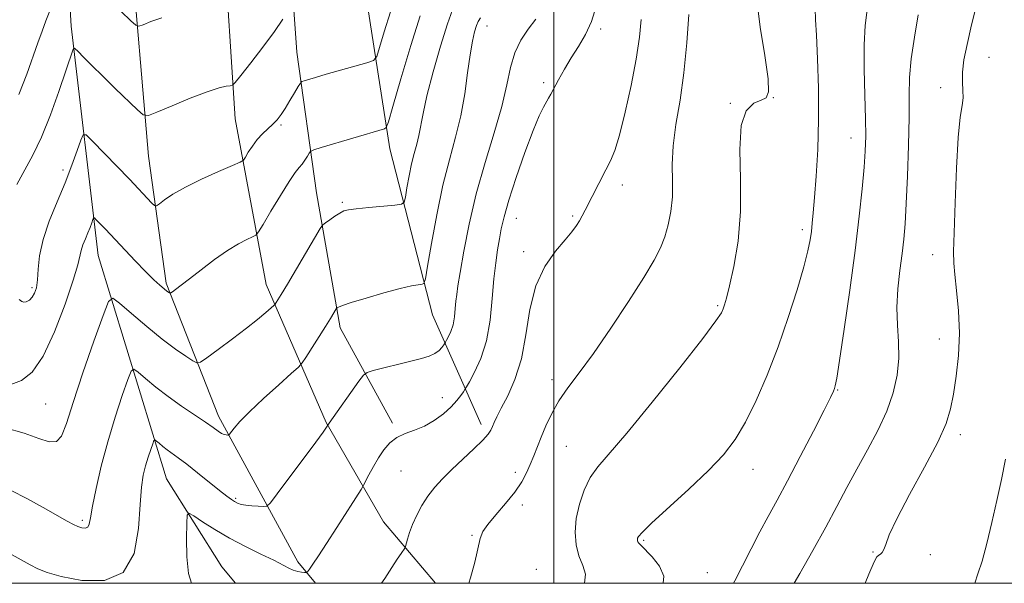
# Model space of a CAD drawing. Extents: x 2137300 to 2140200, y 327300 to 330200.
# Drawn here: x 2138387 to 2138595, y 327500 to 327619 of the extents above; entities that cross this region are included whole.
import ezdxf

# ---------------------------------------------------------------- set-up
doc = ezdxf.new("R2010")
doc.units = 0
doc.header["$MEASUREMENT"] = 0
for name, color, linetype, lineweight in [('DTM HARD BREAKLINE', 7, 'Continuous', 0), ('DTM SPOT ELEVATION', 2, 'Continuous', 13), ('GRID LINE', 7, 'Continuous', 0), ('INDEX CONTOUR', 41, 'Continuous', 13), ('INTERMEDIATE CONTOUR', 44, 'Continuous', 0)]:
    doc.layers.add(name, color=color, linetype=linetype, lineweight=lineweight)

msp = doc.modelspace()

# ---------------------------------------------------------------- linework, layer by layer
at = {"layer": 'DTM HARD BREAKLINE'}
for points in [[(2137967.4, 327820.84, 1092.8), (2138030.3, 327840.08, 1087.82), (2138110.32, 327869.4, 1081.92), (2138201.75, 327905.18, 1077.25), (2138250, 327919.8, 1073.79), (2138289.47, 327927.96, 1070.13), (2138314.88, 327928.05, 1067.9), (2138338.85, 327923.47, 1065.36), (2138353.84, 327911.41, 1062.92), (2138362.94, 327899.58, 1061.19), (2138375.62, 327872.69, 1057.73), (2138384.59, 327831.79, 1052.24), (2138388.23, 327783.19, 1046.96), (2138391.82, 327721.98, 1040.66), (2138398.07, 327617.67, 1030.49), (2138403.75, 327569.26, 1025.1), (2138418.17, 327522.04, 1018.9), (2138429.88, 327503.48, 1016.46), (2138432.736, 327500, 1016.163)], [(2138465.91, 327533.8, 1018.28), (2138454.82, 327553.97, 1021.53), (2138449.86, 327582.46, 1024.78), (2138445.73, 327612.16, 1028.85), (2138443.81, 327639, 1031.69), (2138440.58, 327688.41, 1036.98)], [(2138453.75, 327680.02, 1035.66), (2138459.42, 327629.78, 1030.68), (2138465.35, 327591.74, 1025.39), (2138474.35, 327556.73, 1021.23), (2138484.61, 327533.51, 1016.45)], [(2138449.645, 327500, 1017.563), (2138445.89, 327504.53, 1018.46), (2138429.15, 327535.3, 1022.53), (2138418.1, 327563.4, 1026.29), (2138414.36, 327590.25, 1029.14), (2138410.49, 327635.6, 1033.91)], [(2138430.21, 327636.33, 1033.81), (2138432.69, 327598.1, 1029.14), (2138439.24, 327563.1, 1024.66), (2138451.92, 327533.98, 1020.09), (2138464.02, 327512.98, 1016.84), (2138474.993, 327500, 1014.833)]]:
    msp.add_polyline3d(points, dxfattribs=at)
at = {"layer": 'DTM SPOT ELEVATION'}
for p in [(2138485.84, 327617.68, 1021.28), (2138509.87, 327617.06, 1017.68), (2138591.89, 327611.11, 1003.1), (2138497.81, 327605.76, 1018.28), (2138581.62, 327604.66, 1004.6), (2138546.35, 327602.6, 1011.98), (2138537.27, 327601.34, 1012.08), (2138442.35, 327596.81, 1027.8), (2138562.73, 327594.02, 1008.7), (2138396.3, 327587.31, 1028.4), (2138514.45, 327584.11, 1015.48), (2138455.31, 327580.45, 1024.18), (2138492.08, 327577.09, 1017.2), (2138503.96, 327577.6, 1016.2), (2138552.46, 327574.7, 1010.4), (2138493.61, 327570.08, 1016.4), (2138579.98, 327569.43, 1004.7), (2138389.79, 327562.47, 1028.3), (2138534.54, 327558.61, 1012.2), (2138581.39, 327551.59, 1004.9), (2138499.55, 327542.99, 1014.5), (2138559.89, 327540.82, 1007.9), (2138392.63, 327537.84, 1025.1), (2138476.43, 327539.23, 1018.68), (2138585.83, 327531.36, 1003.5), (2138502.61, 327528.96, 1012.9), (2138467.66, 327523.69, 1017.1), (2138491.81, 327523.46, 1014.48), (2138542.05, 327524.04, 1009.3), (2138432.79, 327517.93, 1020.2), (2138493.33, 327516.52, 1013.58), (2138400.43, 327513.3, 1022.3), (2138482.72, 327510.16, 1014.1), (2138518.96, 327509.1, 1009.8), (2138567.37, 327506.62, 1004.1), (2138579.45, 327506.05, 1003.6), (2138496.29, 327502.95, 1013.3), (2138532.37, 327502.23, 1009.1)]:
    msp.add_point(p, dxfattribs=at)
at = {"layer": 'GRID LINE', "flags": 128}
for points in [[(2137500, 327500), (2140000, 327500), (2140000, 330000), (2137500, 330000), (2137500, 327500)], [(2138500, 330000), (2138500, 327500)]]:
    msp.add_lwpolyline(points, dxfattribs=at)
at = {"layer": 'INDEX CONTOUR', "flags": 128}
for points, elevation in [([(2138523.085, 327500), (2138523.226, 327501.491), (2138522.28, 327503.637), (2138520.732, 327505.592), (2138518.32, 327508.035), (2138517.893, 327508.51), (2138517.738, 327508.769), (2138517.668, 327509.004), (2138517.645, 327509.252), (2138517.664, 327509.517), (2138517.822, 327509.881), (2138518.606, 327510.764), (2138520.601, 327512.669), (2138528.465, 327519.853), (2138532.611, 327523.792), (2138535.817, 327527.162), (2138538.29, 327530.358), (2138540.473, 327534.007), (2138542.724, 327538.589), (2138545.038, 327543.991), (2138547.321, 327549.949), (2138549.467, 327556.138), (2138551.329, 327561.978), (2138552.749, 327566.826), (2138553.628, 327570.235), (2138554.098, 327572.549), (2138554.348, 327574.308), (2138554.546, 327576.044), (2138554.756, 327578.261), (2138555.023, 327581.456), (2138555.36, 327585.979), (2138555.681, 327591.605), (2138555.871, 327597.958), (2138555.851, 327604.6), (2138555.678, 327610.801), (2138555.443, 327615.759), (2138555.241, 327619.006), (2138555.158, 327621.395)], 1010), ([(2138384.31, 327506.684), (2138389.371, 327503.901), (2138391.011, 327503.041), (2138392.977, 327502.256), (2138395.948, 327501.422), (2138400.283, 327500.598), (2138405.064, 327500.569), (2138409.046, 327502.293), (2138411.313, 327506.328), (2138412.252, 327511.606), (2138412.578, 327516.652), (2138412.882, 327520.33), (2138413.279, 327522.869), (2138413.766, 327524.834), (2138414.322, 327526.664), (2138414.861, 327528.284), (2138415.283, 327529.489), (2138415.53, 327530.129), (2138415.725, 327530.273), (2138416.036, 327530.048), (2138416.591, 327529.568), (2138417.365, 327528.927), (2138418.291, 327528.21), (2138420.671, 327526.507), (2138422.448, 327525.165), (2138424.751, 327523.333), (2138429.382, 327519.577), (2138430.893, 327518.399), (2138431.872, 327517.695), (2138432.562, 327517.264), (2138433.189, 327516.937), (2138433.917, 327516.677), (2138434.896, 327516.482), (2138436.194, 327516.346), (2138437.565, 327516.259), (2138438.679, 327516.209), (2138439.37, 327516.283), (2138440.118, 327516.973), (2138441.561, 327518.87), (2138449.693, 327529.831), (2138451.244, 327531.949), (2138452.516, 327533.835), (2138458.803, 327542.724), (2138459.741, 327543.973), (2138460.528, 327544.543), (2138461.839, 327544.924), (2138469.786, 327546.907), (2138472.011, 327547.473), (2138473.665, 327547.972), (2138474.872, 327548.513), (2138475.746, 327549.162), (2138476.346, 327549.819), (2138476.717, 327550.344), (2138477.077, 327550.911), (2138477.318, 327551.332), (2138477.732, 327552.096), (2138478.23, 327553.206), (2138478.678, 327554.627), (2138478.974, 327556.291), (2138479.155, 327558.022), (2138479.289, 327559.613), (2138479.45, 327561.016), (2138479.726, 327562.794), (2138480.207, 327565.667), (2138480.977, 327570.143), (2138482.087, 327575.87), (2138483.581, 327582.284), (2138485.432, 327588.848), (2138487.345, 327595.123), (2138488.953, 327600.694), (2138490.018, 327605.26), (2138490.803, 327608.958), (2138491.699, 327612.035), (2138492.992, 327614.708), (2138494.55, 327617.067), (2138496.143, 327619.171)], 1020), ([(2138386.571, 327584.259), (2138389.965, 327590.397), (2138391.81, 327594.239), (2138393.69, 327598.964), (2138395.429, 327603.866), (2138398.431, 327612.816), (2138398.574, 327613.101), (2138398.847, 327612.978), (2138399.486, 327612.344), (2138400.678, 327611.121), (2138402.429, 327609.349), (2138404.697, 327607.094), (2138407.361, 327604.493), (2138412.048, 327599.975), (2138413.277, 327598.925), (2138414.344, 327598.801), (2138416.166, 327599.499), (2138419.342, 327600.851), (2138423.205, 327602.451), (2138426.774, 327603.836), (2138429.281, 327604.648), (2138430.805, 327604.995), (2138431.642, 327605.094), (2138432.119, 327605.203), (2138432.7, 327605.762), (2138433.883, 327607.244), (2138435.978, 327609.926), (2138438.544, 327613.27), (2138440.953, 327616.537), (2138442.705, 327619.123)], 1030)]:
    msp.add_lwpolyline(points, dxfattribs=dict(at, elevation=elevation))
at = {"layer": 'INTERMEDIATE CONTOUR', "flags": 128}
for points, elevation in [([(2138406.568, 327622.727), (2138410.625, 327618.799), (2138411.666, 327617.863), (2138412.35, 327617.646), (2138413.263, 327617.965), (2138414.876, 327618.63), (2138417.198, 327619.447)], 1032), ([(2138506.435, 327500), (2138506.675, 327501.929), (2138506.08, 327503.79), (2138505.245, 327505.801), (2138504.671, 327508.14), (2138504.482, 327510.79), (2138504.707, 327513.684), (2138505.354, 327516.723), (2138506.366, 327519.687), (2138507.657, 327522.321), (2138509.258, 327524.596), (2138515.382, 327531.723), (2138520.727, 327538.246), (2138526.554, 327545.545), (2138531.403, 327551.736), (2138534.196, 327555.421), (2138535.371, 327557.15), (2138535.744, 327557.959), (2138536.017, 327558.797), (2138536.417, 327560.256), (2138537.055, 327562.84), (2138537.966, 327566.908), (2138538.87, 327572.252), (2138539.413, 327578.521), (2138539.394, 327585.263), (2138539.231, 327591.64), (2138539.499, 327596.716), (2138540.59, 327599.825), (2138542.168, 327601.378), (2138543.718, 327602.053), (2138544.804, 327602.567), (2138545.308, 327603.774), (2138545.192, 327606.562), (2138544.493, 327611.448), (2138543.556, 327617.453), (2138542.8, 327623.226)], 1012), ([(2138565.723, 327500), (2138566.477, 327501.913), (2138567.593, 327504.524), (2138568.2, 327505.626), (2138568.577, 327505.962), (2138568.949, 327506.178), (2138569.33, 327506.518), (2138569.682, 327507.127), (2138570.049, 327508.21), (2138570.804, 327510.216), (2138572.409, 327513.652), (2138575.105, 327518.74), (2138578.263, 327524.545), (2138581.037, 327529.845), (2138582.794, 327533.769), (2138583.756, 327536.839), (2138584.359, 327539.936), (2138584.935, 327543.738), (2138585.411, 327548.147), (2138585.609, 327552.867), (2138585.419, 327557.578), (2138585.008, 327561.857), (2138584.61, 327565.25), (2138584.407, 327567.623), (2138584.394, 327570.074), (2138584.511, 327574.022), (2138584.712, 327580.332), (2138584.991, 327587.679), (2138585.354, 327594.186), (2138585.784, 327598.449), (2138586.172, 327600.926), (2138586.387, 327602.544), (2138586.356, 327604.098), (2138586.236, 327605.858), (2138586.244, 327607.961), (2138586.561, 327610.553), (2138587.213, 327613.814), (2138588.197, 327617.933), (2138589.459, 327622.937)], 1004), ([(2138384.134, 327532.803), (2138388.091, 327531.687), (2138391.182, 327530.597), (2138393.402, 327529.88), (2138394.935, 327529.925), (2138396.006, 327531.107), (2138397.023, 327533.76), (2138398.441, 327538.205), (2138400.533, 327544.431), (2138402.855, 327551.108), (2138404.784, 327556.575), (2138405.93, 327559.542), (2138406.835, 327560.214), (2138408.277, 327559.166), (2138410.798, 327556.979), (2138414.005, 327554.249), (2138417.271, 327551.584), (2138420.064, 327549.474), (2138422.231, 327547.968), (2138423.713, 327547.002), (2138424.568, 327546.549), (2138425.346, 327546.717), (2138426.711, 327547.653), (2138429.109, 327549.401), (2138432.11, 327551.616), (2138435.059, 327553.854), (2138437.423, 327555.74), (2138439.135, 327557.184), (2138440.835, 327558.691), (2138441.113, 327558.98), (2138441.314, 327559.275), (2138441.671, 327559.842), (2138442.399, 327561.03), (2138443.705, 327563.203), (2138450.655, 327574.928), (2138451.206, 327575.683), (2138451.755, 327576.127), (2138452.649, 327576.765), (2138453.744, 327577.528), (2138454.772, 327578.205), (2138455.591, 327578.64), (2138456.583, 327578.903), (2138458.253, 327579.117), (2138460.888, 327579.377), (2138466.376, 327579.869), (2138467.78, 327580.047), (2138468.359, 327580.49), (2138468.612, 327581.577), (2138468.944, 327583.543), (2138469.4, 327586.043), (2138469.933, 327588.591), (2138470.497, 327590.804), (2138471.034, 327592.755), (2138471.492, 327594.615), (2138472.341, 327599.23), (2138473.168, 327602.952), (2138474.489, 327608.013), (2138476.05, 327613.482), (2138477.499, 327618.145), (2138478.598, 327621.127)], 1024), ([(2138387.022, 327603.229), (2138388.715, 327607.528), (2138391.012, 327614.171), (2138391.898, 327616.644), (2138392.703, 327618.781), (2138394.193, 327622.528)], 1032), ([(2138387.091, 327559.974), (2138387.636, 327559.546), (2138388.032, 327559.348), (2138388.573, 327559.45), (2138389.215, 327559.828), (2138389.836, 327560.436), (2138390.332, 327561.26), (2138390.691, 327562.42), (2138390.922, 327564.068), (2138391.077, 327566.325), (2138391.382, 327569.179), (2138392.102, 327572.587), (2138393.407, 327576.463), (2138395.069, 327580.563), (2138396.764, 327584.603), (2138398.215, 327588.3), (2138399.342, 327591.389), (2138400.112, 327593.609), (2138400.587, 327594.736), (2138401.199, 327594.701), (2138402.473, 327593.476), (2138410.336, 327585.354), (2138415.108, 327580.313), (2138415.664, 327579.772), (2138416.067, 327579.729), (2138416.662, 327580.149), (2138417.761, 327580.99), (2138419.545, 327582.188), (2138422.163, 327583.678), (2138425.598, 327585.356), (2138429.181, 327586.966), (2138432.079, 327588.218), (2138433.699, 327588.934), (2138434.412, 327589.395), (2138434.827, 327589.997), (2138435.443, 327591.026), (2138436.301, 327592.345), (2138437.33, 327593.706), (2138438.457, 327594.916), (2138440.634, 327596.959), (2138441.532, 327597.922), (2138442.363, 327598.994), (2138443.246, 327600.316), (2138444.246, 327601.943), (2138445.225, 327603.597), (2138445.993, 327604.92), (2138446.439, 327605.657), (2138446.766, 327605.977), (2138447.252, 327606.155), (2138449.646, 327606.863), (2138451.869, 327607.507), (2138460.445, 327609.948), (2138461.866, 327610.44), (2138462.574, 327611.269), (2138463.179, 327613.145), (2138464.156, 327616.504), (2138465.46, 327620.671)], 1028), ([(2138423.422, 327500), (2138422.801, 327502.094), (2138422.456, 327505.607), (2138422.386, 327509.472), (2138422.434, 327512.669), (2138422.526, 327514.41), (2138422.912, 327514.816), (2138423.921, 327514.233), (2138425.792, 327512.992), (2138428.394, 327511.347), (2138431.503, 327509.534), (2138434.862, 327507.768), (2138438.099, 327506.175), (2138440.806, 327504.858), (2138443.977, 327503.226), (2138444.955, 327502.79), (2138445.881, 327502.513), (2138446.711, 327502.351), (2138447.334, 327502.266), (2138447.693, 327502.254), (2138447.957, 327502.442), (2138448.353, 327502.994), (2138449.082, 327504.069), (2138450.252, 327505.82), (2138451.945, 327508.4), (2138454.141, 327511.797), (2138459.293, 327519.845), (2138459.807, 327520.703), (2138460.935, 327522.881), (2138461.877, 327524.638), (2138462.953, 327526.504), (2138464.084, 327528.22), (2138465.337, 327529.681), (2138466.813, 327530.822), (2138468.58, 327531.633), (2138470.56, 327532.328), (2138472.645, 327533.176), (2138474.718, 327534.369), (2138476.64, 327535.793), (2138478.273, 327537.254), (2138479.503, 327538.58), (2138480.356, 327539.671), (2138480.89, 327540.447), (2138481.199, 327540.92), (2138481.523, 327541.467), (2138482.143, 327542.556), (2138483.231, 327544.56), (2138484.54, 327547.477), (2138485.715, 327551.207), (2138486.494, 327555.577), (2138486.968, 327560.122), (2138487.321, 327564.302), (2138487.698, 327567.708), (2138488.099, 327570.44), (2138488.49, 327572.729), (2138488.879, 327574.866), (2138489.457, 327577.392), (2138490.46, 327580.91), (2138492.02, 327585.731), (2138493.851, 327591.015), (2138495.567, 327595.633), (2138496.862, 327598.73), (2138497.766, 327600.556), (2138498.863, 327602.447), (2138499.342, 327603.328), (2138500.958, 327606.359), (2138502.191, 327608.571), (2138503.625, 327610.971), (2138505.167, 327613.391), (2138506.661, 327615.915), (2138507.931, 327618.688), (2138508.88, 327621.819)], 1018), ([(2138537.932, 327500), (2138538.201, 327500.528), (2138539.803, 327503.707), (2138541.629, 327507.301), (2138543.482, 327510.87), (2138545.242, 327514.142), (2138547.098, 327517.539), (2138549.312, 327521.656), (2138552.009, 327526.801), (2138554.767, 327532.144), (2138557.024, 327536.567), (2138558.37, 327539.25), (2138558.994, 327540.55), (2138559.235, 327541.121), (2138559.405, 327541.696), (2138559.698, 327543.307), (2138560.287, 327547.069), (2138561.266, 327553.647), (2138562.452, 327561.914), (2138563.589, 327570.303), (2138564.469, 327577.512), (2138565.091, 327583.342), (2138565.5, 327587.864), (2138565.737, 327591.293), (2138565.822, 327594.409), (2138565.77, 327598.134), (2138565.615, 327603.079), (2138565.469, 327608.602), (2138565.464, 327613.752), (2138565.696, 327617.831), (2138566.12, 327621.155)], 1008), ([(2138385.271, 327542.025), (2138387.58, 327542.801), (2138389.82, 327544.594), (2138392.12, 327547.959), (2138394.533, 327553.118), (2138396.774, 327558.958), (2138398.491, 327564.037), (2138399.438, 327567.279), (2138400.135, 327570.292), (2138400.54, 327571.495), (2138401.056, 327572.768), (2138401.582, 327574.022), (2138402.032, 327575.169), (2138402.382, 327576.128), (2138402.621, 327576.817), (2138402.769, 327577.166), (2138402.958, 327577.156), (2138403.354, 327576.775), (2138405.286, 327574.769), (2138411.559, 327568.128), (2138413.771, 327565.838), (2138415.507, 327564.126), (2138416.774, 327562.955), (2138417.661, 327562.195), (2138418.25, 327561.723), (2138418.811, 327561.323), (2138418.928, 327561.273), (2138419.091, 327561.34), (2138419.437, 327561.585), (2138420.109, 327562.077), (2138421.257, 327562.939), (2138423.032, 327564.307), (2138425.493, 327566.222), (2138428.309, 327568.359), (2138431.056, 327570.3), (2138433.372, 327571.716), (2138435.155, 327572.636), (2138436.367, 327573.177), (2138437.058, 327573.535), (2138437.631, 327574.209), (2138438.577, 327575.78), (2138440.219, 327578.573), (2138442.215, 327581.911), (2138444.055, 327584.863), (2138445.349, 327586.735), (2138446.2, 327587.794), (2138446.83, 327588.538), (2138447.415, 327589.356), (2138447.935, 327590.185), (2138448.323, 327590.845), (2138448.615, 327591.234), (2138449.267, 327591.54), (2138450.834, 327592.027), (2138464.204, 327595.995), (2138464.578, 327596.258), (2138465.04, 327597.486), (2138465.984, 327600.731), (2138467.662, 327606.556), (2138469.746, 327613.561), (2138471.76, 327619.859)], 1026), ([(2138385.349, 327519.582), (2138388.683, 327517.898), (2138392.133, 327515.986), (2138397.167, 327513.101), (2138398.503, 327512.387), (2138399.453, 327511.966), (2138400.295, 327511.707), (2138401.02, 327511.647), (2138401.554, 327511.864), (2138401.87, 327512.484), (2138402.132, 327513.826), (2138402.556, 327516.26), (2138403.31, 327520.008), (2138404.392, 327524.724), (2138405.758, 327529.914), (2138407.325, 327535.072), (2138408.845, 327539.636), (2138410.033, 327543.032), (2138410.73, 327544.836), (2138411.28, 327545.244), (2138412.157, 327544.607), (2138413.722, 327543.256), (2138415.901, 327541.45), (2138418.512, 327539.429), (2138421.343, 327537.418), (2138426.384, 327534.032), (2138428.006, 327532.902), (2138429.07, 327532.142), (2138429.798, 327531.675), (2138430.367, 327531.427), (2138430.806, 327531.327), (2138431.105, 327531.302), (2138431.28, 327531.319), (2138431.459, 327531.477), (2138432.448, 327532.763), (2138433.673, 327534.161), (2138435.722, 327536.249), (2138438.675, 327539.023), (2138441.887, 327541.934), (2138444.533, 327544.294), (2138446.038, 327545.657), (2138446.833, 327546.536), (2138447.597, 327547.682), (2138451.774, 327554.267), (2138452.802, 327555.922), (2138454.027, 327557.958), (2138454.132, 327558.102), (2138454.237, 327558.186), (2138454.495, 327558.332), (2138455.319, 327558.66), (2138457.185, 327559.28), (2138460.337, 327560.242), (2138464.09, 327561.33), (2138467.519, 327562.26), (2138469.91, 327562.82), (2138471.351, 327563.075), (2138472.133, 327563.162), (2138472.544, 327563.335), (2138472.848, 327564.318), (2138473.307, 327566.955), (2138474.116, 327571.748), (2138475.227, 327577.846), (2138476.528, 327584.057), (2138477.9, 327589.458), (2138479.212, 327594.212), (2138480.329, 327598.752), (2138481.154, 327603.368), (2138481.764, 327607.788), (2138482.274, 327611.597), (2138482.773, 327614.473), (2138483.241, 327616.488), (2138483.632, 327617.803), (2138483.964, 327618.64), (2138484.506, 327619.456)], 1022), ([(2138463.602, 327500), (2138464.252, 327500.986), (2138465.736, 327503.326), (2138466.884, 327505.088), (2138467.703, 327506.281), (2138468.505, 327507.417), (2138468.655, 327507.753), (2138469.063, 327509.308), (2138469.493, 327510.722), (2138470.134, 327512.456), (2138471.016, 327514.41), (2138472.113, 327516.451), (2138473.38, 327518.437), (2138474.803, 327520.281), (2138476.457, 327522.097), (2138478.439, 327524.053), (2138483.074, 327528.4), (2138484.952, 327530.231), (2138486.084, 327531.502), (2138486.657, 327532.375), (2138486.98, 327533.107), (2138487.336, 327533.953), (2138487.905, 327535.157), (2138488.842, 327536.963), (2138490.218, 327539.573), (2138491.76, 327543.041), (2138493.11, 327547.381), (2138494.045, 327552.497), (2138494.899, 327557.865), (2138496.136, 327562.848), (2138498.058, 327566.937), (2138500.306, 327570.123), (2138502.352, 327572.523), (2138503.796, 327574.269), (2138504.733, 327575.555), (2138505.379, 327576.59), (2138505.938, 327577.589), (2138506.561, 327578.781), (2138510.947, 327587.305), (2138511.923, 327589.246), (2138512.817, 327591.435), (2138513.82, 327594.678), (2138515.049, 327599.476), (2138516.322, 327605.142), (2138517.378, 327610.691), (2138518.032, 327615.336), (2138518.386, 327619.089)], 1016), ([(2138482.044, 327500), (2138482.387, 327501.148), (2138483.25, 327504.495), (2138484.441, 327509.473), (2138485, 327510.917), (2138486.013, 327512.425), (2138487.718, 327514.465), (2138489.781, 327516.857), (2138491.722, 327519.258), (2138493.175, 327521.4), (2138494.208, 327523.315), (2138495.003, 327525.109), (2138495.722, 327526.889), (2138497.287, 327530.869), (2138498.286, 327533.26), (2138499.515, 327535.856), (2138501.036, 327538.529), (2138502.924, 327541.257), (2138505.304, 327544.431), (2138508.319, 327548.551), (2138511.974, 327553.856), (2138515.744, 327559.555), (2138518.965, 327564.602), (2138521.149, 327568.235), (2138522.5, 327570.857), (2138523.394, 327573.157), (2138524.129, 327575.698), (2138524.694, 327578.54), (2138524.999, 327581.616), (2138525.017, 327584.885), (2138524.973, 327588.446), (2138525.156, 327592.423), (2138525.76, 327596.931), (2138526.614, 327602.043), (2138527.448, 327607.819), (2138528.054, 327614.137), (2138528.449, 327620.141)], 1014), ([(2138550.727, 327500), (2138551.889, 327502.079), (2138554.627, 327506.938), (2138557.373, 327511.87), (2138559.747, 327516.247), (2138561.862, 327520.213), (2138563.955, 327524.101), (2138566.182, 327528.158), (2138568.367, 327532.307), (2138570.25, 327536.383), (2138571.622, 327540.262), (2138572.468, 327543.956), (2138572.823, 327547.518), (2138572.763, 327551.01), (2138572.532, 327554.545), (2138572.414, 327558.25), (2138572.616, 327562.176), (2138573.037, 327566.075), (2138573.501, 327569.626), (2138573.868, 327572.701), (2138574.149, 327575.952), (2138574.395, 327580.224), (2138574.638, 327586.025), (2138574.848, 327592.501), (2138574.975, 327598.459), (2138575.012, 327603.054), (2138575.102, 327606.848), (2138575.426, 327610.75), (2138576.096, 327615.361), (2138576.925, 327620.047)], 1006), ([(2138588.855, 327500), (2138588.857, 327500.011), (2138589.535, 327502.007), (2138590.405, 327504.662), (2138591.399, 327508.382), (2138592.453, 327512.831), (2138593.501, 327517.487), (2138594.476, 327521.94), (2138595.312, 327526.219)], 1002)]:
    msp.add_lwpolyline(points, dxfattribs=dict(at, elevation=elevation))

doc.saveas('drawing.dxf')
